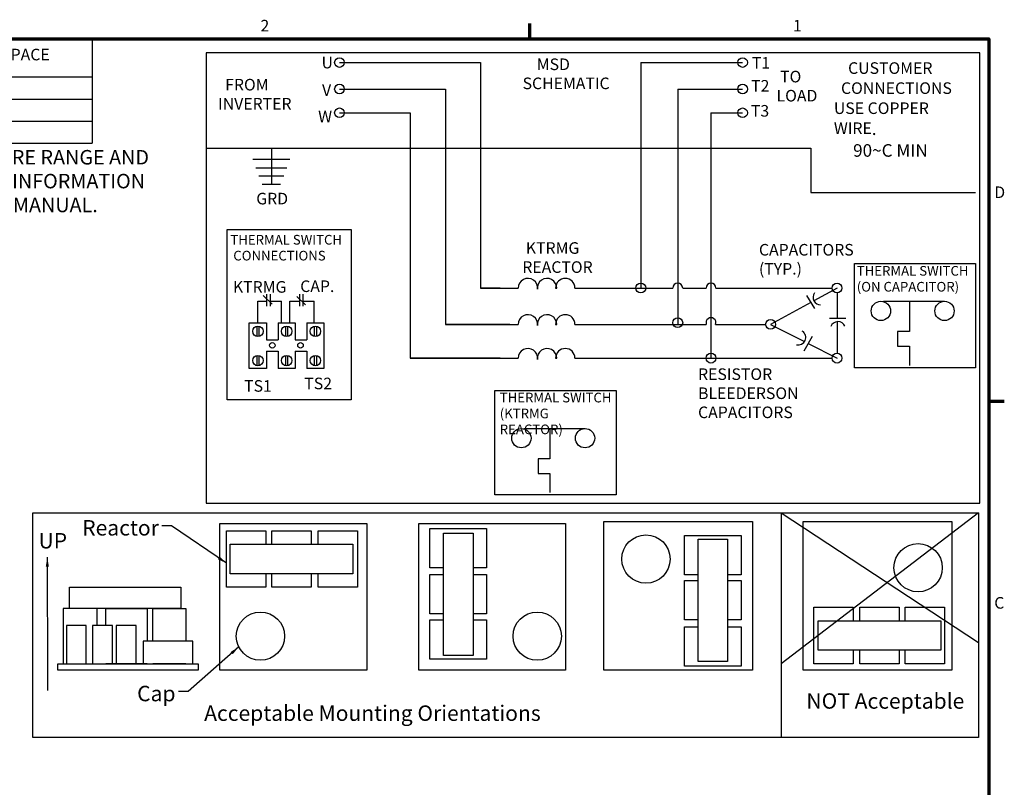
# Model space of a CAD drawing. Units: inches. Extents: x 1.5 to 64.5, y 0.7 to 50.2.
# Drawn here: x 33.7 to 64.2, y 26.3 to 50.1 of the extents above; entities that cross this region are included whole.
import ezdxf

# ---------------------------------------------------------------- set-up
doc = ezdxf.new("R2010")
doc.units = ezdxf.units.IN
doc.header["$LTSCALE"] = 3
doc.header["$MEASUREMENT"] = 0
doc.layers.get('0').update_dxf_attribs({"lineweight": 25})
for name, color, linetype, lineweight in [('Border (ANSI)', 7, 'Continuous', 70), ('Sketch Geometry (ANSI)', 7, 'Continuous', 25), ('Symbol (ANSI)', 7, 'Continuous', 25)]:
    doc.layers.add(name, color=color, linetype=linetype, lineweight=lineweight)
doc.styles.add('Note Text (ANSI)', font='tahoma.ttf')
doc.dimstyles.new('Default (ANSI)$7', dxfattribs={"dimscale": 3, "dimtxt": 0.12, "dimasz": 0.098425, "dimexe": 0.125, "dimexo": 0.0625, "dimgap": 0.031496, "dimtad": 0, "dimtih": 1, "dimtoh": 1, "dimrnd": 1e-08, "dimzin": 0, "dimdsep": 46, "dimtxsty": 'Note Text (ANSI)', "dimcen": 0.09, "dimdle": 0.393701, "dimclrd": 256, "dimclre": 256, "dimclrt": 256, "dimadec": 0, "dimazin": 1, "dimtfac": 1, "dimtofl": 0, "dimtmove": 0, "dimatfit": 3, "dimfxl": 1, "dimtolj": 1, "dimtzin": 4, "dimlwd": -1, "dimlwe": -1, "dimarcsym": 0})

# ---------------------------------------------------------------- blocks, each defined once
blk = doc.blocks.new('Borders Default Border')
at = {"layer": 'Border (ANSI)'}
for p, q in [((16.5, 16.5), (16.5, 16.66)), ((21.25, 12.75), (21.41, 12.75))]:
    blk.add_line(p, q, dxfattribs=at)
at = {"layer": 'Border (ANSI)', "flags": 128}
blk.add_lwpolyline([(0.75, 0.5), (0.75, 16.5), (21.25, 16.5), (21.25, 0.5), (0.75, 0.5)], dxfattribs=at)
at = {"layer": 'Border (ANSI)', "char_height": 0.12, "attachment_point": 7, "style": 'Note Text (ANSI)'}
for s, insert in [('2', (13.714, 16.54)), ('1', (19.223, 16.54)), ('D', (21.306, 14.815)), ('C', (21.306, 10.563))]:
    blk.add_mtext(s, dxfattribs=dict(at, insert=insert))
blk = doc.blocks.new('Table1')
at = {"layer": 'Symbol (ANSI)'}
for p, q in [((0.75, 16.5), (11.971, 16.5)), ((11.971, 16.5), (11.971, 16.107)), ((0.75, 16.107), (11.971, 16.107)), ((11.971, 16.107), (11.971, 15.421)), ((0.75, 15.878), (11.971, 15.878)), ((0.75, 15.65), (11.971, 15.65)), ((0.75, 15.421), (11.971, 15.421))]:
    blk.add_line(p, q, dxfattribs=at)
at = {"layer": 'Symbol (ANSI)', "insert": (10.56, 16.241), "char_height": 0.12, "attachment_point": 7, "style": 'Note Text (ANSI)'}
blk.add_mtext('BEND SPACE', dxfattribs=at)

msp = doc.modelspace()

# ---------------------------------------------------------------- linework, layer by layer
at = {"layer": 'Sketch Geometry (ANSI)'}
for p, q in [((39.456, 49.071), (39.456, 35.075)), ((63.47, 49.071), (39.456, 49.071)), ((63.47, 35.075), (63.47, 49.071)), ((43.594, 48.767), (47.969, 48.767)), ((47.969, 48.767), (47.969, 41.762)), ((52.947, 48.767), (56.106, 48.767)), ((52.947, 48.767), (52.947, 41.762)), ((43.594, 47.943), (46.88, 47.943)), ((46.88, 47.943), (46.88, 40.634)), ((54.093, 47.943), (56.106, 47.943)), ((54.093, 47.943), (54.093, 42.242)), ((43.594, 47.205), (45.791, 47.205)), ((45.791, 47.205), (45.791, 39.584)), ((55.125, 47.205), (55.125, 42.248)), ((55.125, 47.205), (56.106, 47.205)), ((39.456, 46.106), (58.221, 46.106)), ((41.489, 46.106), (41.489, 44.988)), ((58.221, 46.106), (58.221, 44.726)), ((40.903, 45.761), (42.057, 45.761)), ((41.002, 45.5), (41.958, 45.5)), ((41.096, 45.251), (41.865, 45.251)), ((41.195, 44.988), (41.765, 44.988)), ((58.221, 44.726), (63.34, 44.726)), ((40.111, 38.291), (40.111, 43.584)), ((40.111, 43.584), (43.961, 43.584)), ((43.961, 43.584), (43.961, 38.291)), ((45.791, 43.584), (45.791, 39.584)), ((46.88, 43.584), (46.88, 40.634)), ((47.969, 43.584), (47.969, 41.762)), ((52.947, 43.584), (52.947, 41.762)), ((54.093, 43.584), (54.093, 40.634)), ((55.125, 43.584), (55.125, 39.584)), ((59.58, 42.528), (63.34, 42.528)), ((59.58, 39.285), (59.58, 42.528)), ((63.34, 42.528), (63.34, 39.285)), ((41.331, 41.573), (41.331, 41.195)), ((41.444, 41.573), (41.444, 41.195)), ((42.357, 41.573), (42.357, 41.195)), ((42.459, 41.573), (42.459, 41.195)), ((48.583, 41.762), (47.969, 41.762)), ((47.969, 41.762), (49.142, 41.762)), ((49.737, 41.762), (49.742, 41.762)), ((50.304, 41.762), (50.337, 41.762)), ((50.904, 41.762), (53.939, 41.762)), ((52.509, 41.762), (52.947, 41.762)), ((54.247, 41.762), (54.971, 41.762)), ((55.279, 41.762), (58.883, 41.762)), ((59.037, 41.762), (58.319, 41.369)), ((59.037, 41.608), (59.037, 40.827)), ((41.063, 40.685), (41.063, 41.358)), ((41.063, 41.358), (41.331, 41.358)), ((41.225, 41.528), (41.509, 41.262)), ((41.444, 41.358), (41.794, 41.358)), ((41.794, 40.685), (41.794, 41.358)), ((42.057, 41.358), (42.357, 41.358)), ((42.057, 40.685), (42.057, 41.358)), ((42.267, 41.498), (42.537, 41.238)), ((42.459, 41.358), (42.813, 41.358)), ((42.813, 40.685), (42.813, 41.358)), ((58.221, 41.316), (56.975, 40.634)), ((58.089, 41.528), (58.336, 41.131)), ((60.476, 41.349), (62.374, 41.349)), ((61.286, 41.349), (61.286, 40.41)), ((40.796, 39.262), (40.796, 40.685)), ((40.796, 40.685), (41.331, 40.685)), ((41.331, 40.685), (41.331, 40.149)), ((41.688, 40.685), (42.222, 40.685)), ((41.688, 40.685), (41.688, 40.149)), ((42.222, 40.685), (42.222, 40.149)), ((42.579, 40.685), (42.579, 40.149)), ((42.579, 40.685), (43.113, 40.685)), ((43.113, 40.685), (43.113, 39.262)), ((58.802, 40.827), (59.31, 40.827)), ((59.037, 40.716), (59.037, 39.738)), ((41.03, 40.575), (41.03, 40.259)), ((41.093, 40.576), (41.093, 40.258)), ((41.922, 40.575), (41.922, 40.259)), ((41.985, 40.576), (41.985, 40.258)), ((42.813, 40.575), (42.813, 40.259)), ((42.876, 40.576), (42.876, 40.258)), ((46.976, 40.634), (46.88, 40.634)), ((48.879, 40.634), (46.88, 40.634)), ((46.88, 40.634), (49.142, 40.634)), ((49.737, 40.634), (49.742, 40.634)), ((50.304, 40.634), (50.337, 40.634)), ((50.904, 40.634), (54.093, 40.634)), ((52.509, 40.634), (54.98, 40.634)), ((55.27, 40.634), (56.821, 40.634)), ((56.975, 40.634), (58.029, 40.097)), ((61.286, 40.41), (60.919, 40.41)), ((60.919, 40.41), (60.919, 39.952)), ((41.331, 40.149), (41.688, 40.149)), ((42.222, 40.149), (42.579, 40.149)), ((58.262, 40.255), (58.006, 39.799)), ((58.141, 40.04), (59.037, 39.584)), ((41.331, 39.799), (41.688, 39.799)), ((41.331, 39.799), (41.331, 39.262)), ((41.688, 39.799), (41.688, 39.262)), ((42.222, 39.799), (42.579, 39.799)), ((42.222, 39.799), (42.222, 39.262)), ((42.579, 39.799), (42.579, 39.262)), ((60.919, 39.952), (61.286, 39.952)), ((61.286, 39.952), (61.286, 39.36)), ((41.03, 39.668), (41.03, 39.351)), ((41.093, 39.668), (41.093, 39.351)), ((41.922, 39.668), (41.922, 39.351)), ((41.985, 39.668), (41.985, 39.351)), ((42.813, 39.668), (42.813, 39.351)), ((42.876, 39.668), (42.876, 39.351)), ((48.583, 39.584), (45.791, 39.584)), ((45.791, 39.584), (49.142, 39.584)), ((49.737, 39.584), (49.742, 39.584)), ((50.304, 39.584), (50.337, 39.584)), ((50.904, 39.584), (55.125, 39.584)), ((50.904, 39.584), (58.883, 39.584)), ((41.331, 39.262), (40.796, 39.262)), ((42.222, 39.262), (41.688, 39.262)), ((43.113, 39.262), (42.579, 39.262)), ((63.34, 39.285), (59.58, 39.285)), ((48.421, 35.334), (48.421, 38.577)), ((48.421, 38.577), (52.181, 38.577)), ((52.181, 38.577), (52.181, 35.334)), ((43.961, 38.291), (40.111, 38.291)), ((49.317, 37.397), (51.216, 37.397)), ((50.128, 37.397), (50.128, 36.458)), ((49.761, 36.458), (49.761, 36)), ((50.128, 36.458), (49.761, 36.458)), ((49.761, 36), (50.128, 36)), ((50.128, 36), (50.128, 35.409)), ((52.181, 35.334), (48.421, 35.334)), ((39.456, 35.075), (63.47, 35.075)), ((34.077, 34.783), (63.427, 34.783)), ((34.077, 27.795), (34.077, 34.783)), ((57.302, 34.783), (57.302, 27.795)), ((63.427, 34.783), (57.302, 30.092)), ((57.302, 34.783), (63.427, 30.751)), ((63.427, 34.783), (63.427, 27.795)), ((39.885, 34.447), (44.439, 34.447)), ((39.885, 29.893), (39.885, 34.447)), ((44.439, 34.447), (44.439, 29.893)), ((46.057, 34.447), (50.611, 34.447)), ((46.057, 29.893), (46.057, 34.447)), ((46.402, 33.074), (46.402, 34.294)), ((46.402, 34.294), (48.157, 34.294)), ((48.157, 34.294), (48.157, 33.074)), ((50.611, 34.447), (50.611, 29.893)), ((51.802, 29.893), (51.802, 34.507)), ((51.802, 34.507), (56.416, 34.507)), ((56.416, 34.507), (56.416, 29.893)), ((57.986, 29.893), (57.986, 34.507)), ((57.986, 34.507), (62.6, 34.507)), ((62.6, 34.507), (62.6, 29.893)), ((40.092, 34.221), (41.312, 34.221)), ((40.092, 32.465), (40.092, 34.221)), ((41.312, 34.221), (41.312, 33.801)), ((41.496, 34.221), (42.716, 34.221)), ((41.496, 33.801), (41.496, 34.221)), ((42.716, 34.221), (42.716, 33.801)), ((42.93, 34.221), (44.15, 34.221)), ((42.93, 33.801), (42.93, 34.221)), ((44.15, 34.221), (44.15, 32.465)), ((46.821, 34.151), (47.739, 34.151)), ((46.821, 30.349), (46.821, 34.151)), ((47.739, 34.151), (47.739, 30.349)), ((54.306, 34.075), (56.062, 34.075)), ((54.306, 32.856), (54.306, 34.075)), ((54.725, 30.161), (54.725, 33.963)), ((54.725, 33.963), (55.643, 33.963)), ((55.643, 33.963), (55.643, 30.161)), ((56.062, 34.075), (56.062, 32.856)), ((40.205, 33.801), (44.006, 33.801)), ((40.205, 32.884), (40.205, 33.801)), ((44.006, 33.801), (44.006, 32.884)), ((46.821, 33.074), (46.402, 33.074)), ((48.157, 33.074), (47.739, 33.074)), ((44.006, 32.884), (40.205, 32.884)), ((41.312, 32.884), (41.312, 32.465)), ((41.496, 32.465), (41.496, 32.884)), ((42.716, 32.884), (42.716, 32.465)), ((42.93, 32.465), (42.93, 32.884)), ((46.402, 32.86), (46.821, 32.86)), ((46.402, 31.64), (46.402, 32.86)), ((47.739, 32.86), (48.157, 32.86)), ((48.157, 32.86), (48.157, 31.64)), ((54.725, 32.856), (54.306, 32.856)), ((56.062, 32.856), (55.643, 32.856)), ((35.218, 32.465), (38.668, 32.465)), ((35.218, 31.802), (35.218, 32.465)), ((38.668, 32.465), (38.668, 31.802)), ((41.312, 32.465), (40.092, 32.465)), ((42.716, 32.465), (41.496, 32.465)), ((44.15, 32.465), (42.93, 32.465)), ((54.306, 31.452), (54.306, 32.672)), ((54.306, 32.672), (54.725, 32.672)), ((55.643, 32.672), (56.062, 32.672)), ((56.062, 32.672), (56.062, 31.452)), ((36.071, 31.802), (35.021, 31.802)), ((35.021, 31.802), (35.021, 30.092)), ((38.668, 31.802), (35.218, 31.802)), ((36.071, 31.282), (36.071, 31.802)), ((36.347, 31.802), (37.626, 31.802)), ((36.347, 31.282), (36.347, 31.802)), ((37.626, 31.802), (37.626, 30.789)), ((37.8, 30.789), (37.8, 31.802)), ((37.8, 31.802), (38.828, 31.802)), ((38.828, 31.802), (38.828, 30.789)), ((58.314, 30.092), (58.314, 31.847)), ((58.314, 31.847), (59.534, 31.847)), ((59.534, 31.847), (59.534, 31.428)), ((59.748, 31.428), (59.748, 31.847)), ((59.748, 31.847), (60.968, 31.847)), ((60.968, 31.847), (60.968, 31.428)), ((61.152, 31.428), (61.152, 31.847)), ((61.152, 31.847), (62.372, 31.847)), ((62.372, 31.847), (62.372, 30.092)), ((46.821, 31.64), (46.402, 31.64)), ((48.157, 31.64), (47.739, 31.64)), ((35.733, 31.282), (35.116, 31.282)), ((35.116, 31.282), (35.116, 30.092)), ((35.733, 30.092), (35.733, 31.282)), ((36.549, 31.282), (35.933, 31.282)), ((35.933, 31.282), (35.933, 30.092)), ((36.549, 30.092), (36.549, 31.282)), ((37.28, 31.282), (36.663, 31.282)), ((36.663, 31.282), (36.663, 30.092)), ((37.28, 30.092), (37.28, 31.282)), ((46.402, 31.457), (46.821, 31.457)), ((46.402, 30.237), (46.402, 31.457)), ((47.739, 31.457), (48.157, 31.457)), ((48.157, 31.457), (48.157, 30.237)), ((54.725, 31.452), (54.306, 31.452)), ((54.306, 31.238), (54.725, 31.238)), ((54.306, 30.018), (54.306, 31.238)), ((56.062, 31.452), (55.643, 31.452)), ((55.643, 31.238), (56.062, 31.238)), ((56.062, 31.238), (56.062, 30.018)), ((58.457, 30.511), (58.457, 31.428)), ((58.457, 31.428), (62.259, 31.428)), ((62.259, 31.428), (62.259, 30.511)), ((39.041, 30.789), (37.5, 30.789)), ((37.5, 30.789), (37.5, 30.092)), ((39.041, 30.092), (39.041, 30.789)), ((47.739, 30.349), (46.821, 30.349)), ((62.259, 30.511), (58.457, 30.511)), ((59.534, 30.511), (59.534, 30.092)), ((59.748, 30.092), (59.748, 30.511)), ((60.968, 30.511), (60.968, 30.092)), ((61.152, 30.092), (61.152, 30.511)), ((34.85, 30.092), (39.21, 30.092)), ((34.85, 29.893), (34.85, 30.092)), ((35.021, 30.092), (36.071, 30.092)), ((35.116, 30.092), (35.733, 30.092)), ((35.933, 30.092), (36.549, 30.092)), ((37.626, 30.092), (36.347, 30.092)), ((36.663, 30.092), (37.28, 30.092)), ((37.5, 30.092), (39.041, 30.092)), ((38.828, 30.092), (37.8, 30.092)), ((39.21, 30.092), (39.21, 29.893)), ((48.157, 30.237), (46.402, 30.237)), ((56.062, 30.018), (54.306, 30.018)), ((55.643, 30.161), (54.725, 30.161)), ((59.534, 30.092), (58.314, 30.092)), ((60.968, 30.092), (59.748, 30.092)), ((62.372, 30.092), (61.152, 30.092)), ((39.21, 29.893), (34.85, 29.893)), ((44.439, 29.893), (39.885, 29.893)), ((50.611, 29.893), (46.057, 29.893)), ((56.416, 29.893), (51.802, 29.893)), ((62.6, 29.893), (57.986, 29.893)), ((63.427, 27.795), (34.077, 27.795))]:
    msp.add_line(p, q, dxfattribs=at)
for centre, radius in [((43.594, 48.767), 0.15), ((56.106, 48.767), 0.15), ((43.594, 47.943), 0.15), ((56.106, 47.943), 0.15), ((43.594, 47.205), 0.15), ((56.106, 47.205), 0.15), ((52.947, 41.762), 0.154), ((59.037, 41.762), 0.154), ((60.399, 41.049), 0.3), ((62.374, 41.049), 0.3), ((54.093, 40.685), 0.154), ((56.975, 40.634), 0.154), ((41.063, 40.417), 0.162), ((41.955, 40.417), 0.162), ((42.846, 40.417), 0.162), ((41.509, 39.982), 0.0869), ((42.385, 39.982), 0.0869), ((55.125, 39.584), 0.154), ((59.037, 39.584), 0.154), ((41.063, 39.509), 0.162), ((41.955, 39.509), 0.162), ((42.846, 39.509), 0.162), ((49.24, 37.097), 0.3), ((51.216, 37.097), 0.3), ((53.107, 33.343), 0.75), ((61.554, 33.074), 0.75), ((41.141, 30.947), 0.75), ((49.732, 30.947), 0.75)]:
    msp.add_circle(centre, radius, dxfattribs=at)
for centre, radius, start, end in [((49.442, 41.762), 0.3, 352.6894, 180), ((50.037, 41.762), 0.3, 0, 187.3106), ((50.604, 41.762), 0.3, 0, 180), ((54.093, 41.762), 0.154, 0, 180), ((55.125, 41.762), 0.154, 0, 180), ((58.529, 41.475), 0.235, 145.4534, 270.1607), ((49.442, 40.634), 0.3, 352.6894, 180), ((50.037, 40.634), 0.3, 0, 187.3106), ((50.604, 40.634), 0.3, 0, 180), ((55.125, 40.685), 0.154, 340.4094, 199.5906), ((59.067, 40.483), 0.235, 22.3943, 159.6854), ((57.833, 40.227), 0.235, 256.934, 57.068), ((49.442, 39.584), 0.3, 352.6894, 180), ((50.037, 39.584), 0.3, 0, 187.3106), ((50.604, 39.584), 0.3, 0, 180)]:
    msp.add_arc(centre, radius, start, end, dxfattribs=at)

# ---------------------------------------------------------------- block references
at = {"xscale": 3, "yscale": 3, "zscale": 3}
for name in ['Borders Default Border', 'Table1']:
    msp.add_blockref(name, (0, 0), dxfattribs=at)

# ---------------------------------------------------------------- texts
at = {"layer": 'Symbol (ANSI)', "attachment_point": 1, "style": 'Note Text (ANSI)'}
for s, insert, char_height in [('U', (43.037, 48.946), 0.36), ('T1', (56.394, 48.937), 0.36), ('V', (43.053, 48.091), 0.36), ('T2', (56.372, 48.223), 0.36), ('T3', (56.365, 47.447), 0.36), ('W', (42.933, 47.268), 0.36), ('\\fTahoma|b1|i0;{\\H0.4800;NOT Acceptable}', (58.086, 29.173), 0.48), ('\\fTahoma|b1|i0;{\\H0.4800;Acceptable Mounting Orientations}', (39.394, 28.795), 0.48)]:
    msp.add_mtext(s, dxfattribs=dict(at, insert=insert, char_height=char_height))
for s, insert, char_height, width, line_spacing_factor in [('    MSD\\PSCHEMATIC', (49.278, 48.893), 0.36, 2.63465, 0.987884), ('    CUSTOMER\\P  CONNECTIONS\\P \\PUSE COPPER WIRE{\\fArial|b0|i0|c0|p34;\\H1.08333x;.\\P     90\\fAIGDT|b0|i0|c2|p2;~\\fTahoma|b0|i0|c0|p34;C MIN\\P\\fMS Shell Dlg 2|b0|i0|c0|p0;\\H0.65385x; \\P}', (58.941, 48.775), 0.36, 4.33331, 1.038056), (' TO \\PLOAD', (57.161, 48.51), 0.36, 1.22937, 0.987884), ('  FROM \\PINVERTER', (39.827, 48.26), 0.36, 2.26969, 0.987884), ('\\fTahoma|b0|i0;{\\H0.4500;NOTE: FOR WIRE RANGE AND\\P          TORQUE INFORMATION \\P           SEE IOM MANUAL.}', (29.447, 46.05), 0.45, 8.77391, 0.987884), ('\\fTahoma|b0|i0;{\\H0.3000;THERMAL SWITCH \\P CONNECTIONS}', (40.207, 43.412), 0.3, 3.55818, 0.987884), (' KTRMG\\PREACTOR', (49.269, 43.185), 0.36, 2.12587, 0.987884), ('CAPACITORS\\P    (TYP.)', (56.614, 43.131), 0.36, 2.86862, 0.987884), ('\\fTahoma|b0|i0;{\\H0.3000;THERMAL SWITCH \\P(ON CAPACITOR)}', (59.651, 42.446), 0.3, 3.55818, 0.987884), ('RESISTOR BLEEDERS\\PON CAPACITORS', (54.724, 39.266), 0.36, 4.71209, 0.987884), ('\\fTahoma|b0|i0;{\\H0.3000;THERMAL SWITCH \\P(KTRMG REACTOR)}', (48.569, 38.509), 0.3, 3.55818, 0.987884)]:
    msp.add_mtext(s, dxfattribs=dict(at, insert=insert, char_height=char_height, width=width, line_spacing_factor=line_spacing_factor))
at = {"layer": 'Symbol (ANSI)', "style": 'Note Text (ANSI)'}
for s, insert, char_height, width, attachment_point in [('GRD', (41.011, 44.72), 0.36, 0.97352, 1), ('KTRMG', (40.287, 41.977), 0.36, 1.59958, 1), ('CAP.', (42.376, 41.998), 0.36, 1.01728, 1), ('TS1', (40.635, 38.901), 0.36, 0.83494, 1), ('TS2', (42.503, 38.977), 0.36, 0.83494, 1), ('\\fTahoma|b1|i0;{\\H0.4800;Reactor}', (37.988, 34.553), 0.48, 2.58243, 3), ('\\fTahoma|b1|i0;{\\H0.4800;UP}', (34.252, 34.151), 0.48, 0.92149, 1), ('\\fTahoma|b1|i0;{\\H0.4800;Cap}', (38.506, 29.404), 0.48, 1.25135, 3)]:
    msp.add_mtext(s, dxfattribs=dict(at, insert=insert, char_height=char_height, width=width, attachment_point=attachment_point))

# ---------------------------------------------------------------- leaders
at = {"layer": 'Symbol (ANSI)', "annotation_type": 0, "has_hookline": 1, "hookline_direction": 1}
for points, text_width in [([(40.092, 33.211), (38.378, 34.373), (38.082, 34.373)], 2.533), ([(40.469, 30.615), (38.896, 29.224), (38.601, 29.224)], 1.212)]:
    msp.add_leader(points, dimstyle='Default (ANSI)$7', override={"dimtad": 0}, dxfattribs=dict(at, text_width=text_width))
at = {"layer": 'Symbol (ANSI)'}
msp.add_leader([(34.526, 33.402), (34.532, 29.676), (34.532, 29.255)], dimstyle='Default (ANSI)$7', override={"dimtad": 0}, dxfattribs=at)

doc.saveas('drawing.dxf')
